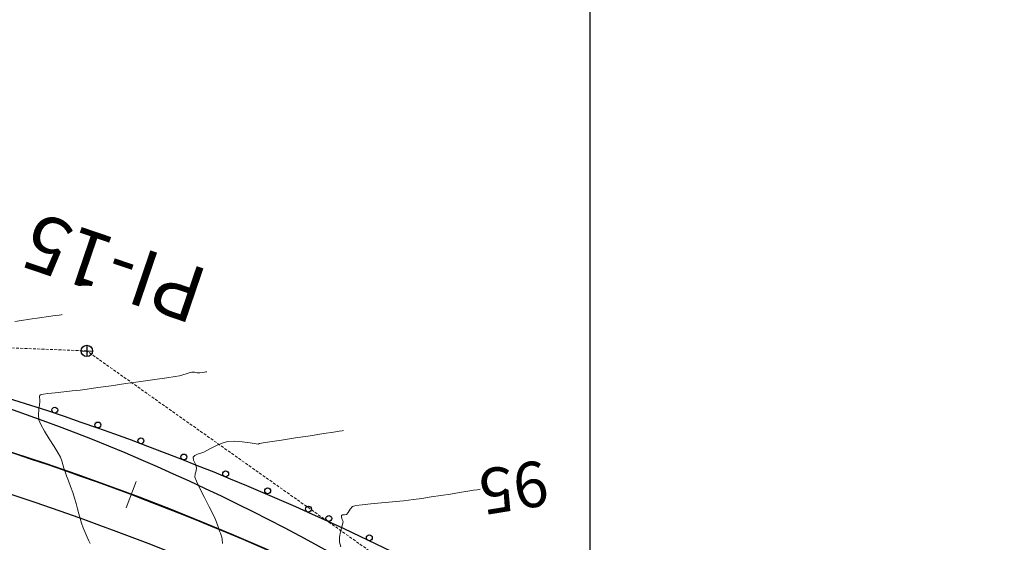
# Model space of a CAD drawing. Units: millimetres. Extents: x 768453 to 802454, y 8922676 to 8992629.
# Drawn here: x 800550 to 800637, y 8923137 to 8923183 of the extents above; entities that cross this region are included whole.
import ezdxf

# ---------------------------------------------------------------- set-up
doc = ezdxf.new("R2010")
doc.units = ezdxf.units.MM
doc.linetypes.add('HIDDEN', pattern=[0.375, 0.25, -0.125])
for name, color, linetype in [('C-ROAD', 7, 'Continuous'), ('GRILLA', 250, 'Continuous'), ('GUARDAVIAS', 1, 'Continuous'), ('PT-PC', 7, 'Continuous')]:
    doc.layers.add(name, color=color, linetype=linetype)
for name, color, linetype, lineweight in [('C-TOPO-MAJR', 40, 'Continuous', 25), ('C-TOPO-MINR', 113, 'Continuous', 5), ('Cota', 7, 'Continuous', 9), ('ESTACADO MENOR', 7, 'Continuous', 5)]:
    doc.layers.add(name, color=color, linetype=linetype, lineweight=lineweight)
doc.styles.add('ROMANS', font='romans.shx', dxfattribs={"width": 0.75})

# ---------------------------------------------------------------- blocks, each defined once
blk = doc.blocks.new('AeccTickLine')
blk.add_line((0, -0.5), (0, 0.5))
blk = doc.blocks.new('PI')
for p, q in [((-2, 0), (2, 0)), ((0, 2), (0, -2))]:
    blk.add_line(p, q)
at = {"color": 1}
blk.add_circle((0, 0), 2, dxfattribs=at)

msp = doc.modelspace()

# ---------------------------------------------------------------- linework, layer by layer
for centre, radius in [((800474.986, 8922916.169), 240), ((800552.797, 8923148.24), 0.26), ((800556.599, 8923146.931), 0.26), ((800560.394, 8923145.533), 0.26), ((800564.18, 8923144.108), 0.26), ((800567.866, 8923142.62), 0.26), ((800571.57, 8923141.123), 0.26), ((800575.168, 8923139.514), 0.26), ((800576.965, 8923138.684), 0.26), ((800580.536, 8923136.982), 0.26)]:
    msp.add_circle(centre, radius)
at = {"layer": 'C-ROAD', "color": 8, "linetype": 'HIDDEN', "lineweight": 9}
for p, q in [((800555.626, 8923153.465), (800464.437, 8923157.047)), ((800630.116, 8923100.744), (800555.626, 8923153.465))]:
    msp.add_line(p, q, dxfattribs=at)
at = {"layer": 'C-ROAD', "color": 5, "linetype": 'Continuous', "lineweight": 25}
for centre, radius, start, end in [((800488.997, 8922977.36), 181.169, 53.46581, 85.00768), ((800474.986, 8922916.169), 240, 59.48562, 82.97599), ((800474.986, 8922916.169), 240, 59.48562, 82.97599), ((800474.986, 8922916.169), 236.5, 59.48562, 82.97599)]:
    msp.add_arc(centre, radius, start, end, dxfattribs=at)
at = {"layer": 'C-TOPO-MAJR', "color": 40, "linetype": 'Continuous', "lineweight": 15}
msp.add_lwpolyline([(800590.306, 8923141.264), (800590.224, 8923141.251), (800590.04, 8923141.222), (800589.717, 8923141.17), (800589.212, 8923141.089), (800588.484, 8923140.971), (800587.681, 8923140.842), (800586.839, 8923140.709), (800585.992, 8923140.579), (800585.173, 8923140.458), (800584.419, 8923140.352), (800583.539, 8923140.247), (800582.574, 8923140.148), (800581.597, 8923140.056), (800580.684, 8923139.97), (800579.909, 8923139.89), (800579.345, 8923139.818), (800579.067, 8923139.752), (800578.84, 8923139.519), (800578.662, 8923139.223), (800578.52, 8923139.035), (800578.36, 8923139), (800578.185, 8923139), (800578.072, 8923138.957), (800578.079, 8923138.794), (800578.154, 8923138.588), (800578.202, 8923138.482), (800578.242, 8923138.408), (800578.199, 8923138.277), (800578.1, 8923137.947), (800577.989, 8923137.502), (800577.909, 8923137.026), (800577.906, 8923136.603), (800578.029, 8923136.187)], dxfattribs=at)
msp.add_lwpolyline([(800590.306, 8923141.264), (800590.224, 8923141.251), (800590.04, 8923141.222), (800589.717, 8923141.17), (800589.212, 8923141.089), (800588.484, 8923140.971), (800587.681, 8923140.842), (800586.839, 8923140.709), (800585.992, 8923140.579), (800585.173, 8923140.458), (800584.419, 8923140.352), (800583.539, 8923140.247), (800582.574, 8923140.148), (800581.597, 8923140.056), (800580.684, 8923139.97), (800579.909, 8923139.89), (800579.345, 8923139.818), (800579.067, 8923139.752), (800578.84, 8923139.519), (800578.662, 8923139.223), (800578.52, 8923139.035), (800578.36, 8923139), (800578.185, 8923139), (800578.072, 8923138.957), (800578.079, 8923138.794), (800578.154, 8923138.588), (800578.202, 8923138.482), (800578.242, 8923138.408), (800578.199, 8923138.277), (800578.1, 8923137.947), (800577.989, 8923137.502), (800577.909, 8923137.026), (800577.906, 8923136.603), (800578.029, 8923136.187)], dxfattribs=at)
at = {"layer": 'C-TOPO-MINR', "color": 113, "linetype": 'Continuous', "lineweight": 9}
for points in [[(800553.449, 8923156.67), (800553.369, 8923156.659), (800553.177, 8923156.631), (800552.821, 8923156.579), (800552.249, 8923156.495), (800551.441, 8923156.377), (800550.614, 8923156.257), (800549.859, 8923156.149), (800549.266, 8923156.066)], [(800553.449, 8923156.67), (800553.369, 8923156.659), (800553.177, 8923156.631), (800552.821, 8923156.579), (800552.249, 8923156.495), (800551.441, 8923156.377), (800550.614, 8923156.257), (800549.859, 8923156.149), (800549.266, 8923156.066)], [(800566.198, 8923151.621), (800566.174, 8923151.617), (800566.115, 8923151.606), (800566.001, 8923151.584), (800565.823, 8923151.552), (800565.595, 8923151.528), (800565.37, 8923151.544), (800565.13, 8923151.578), (800564.883, 8923151.583), (800564.662, 8923151.537), (800564.39, 8923151.452), (800564.09, 8923151.356), (800563.787, 8923151.276), (800563.424, 8923151.216), (800562.667, 8923151.102), (800561.619, 8923150.948), (800560.384, 8923150.77), (800559.066, 8923150.58), (800557.767, 8923150.395), (800556.593, 8923150.229), (800555.646, 8923150.096), (800555.03, 8923150.011), (800554.343, 8923149.929), (800553.588, 8923149.85), (800552.844, 8923149.775), (800552.196, 8923149.703), (800551.8, 8923149.649), (800551.603, 8923149.61), (800551.529, 8923149.585), (800551.511, 8923149.573), (800551.491, 8923149.547), (800551.466, 8923149.484), (800551.455, 8923149.369), (800551.469, 8923149.193), (800551.481, 8923148.967), (800551.446, 8923148.702), (800551.389, 8923148.29), (800551.357, 8923147.819), (800551.399, 8923147.379), (800551.57, 8923146.983), (800551.902, 8923146.389), (800552.319, 8923145.7), (800552.741, 8923145.019), (800553.091, 8923144.447), (800553.29, 8923144.086), (800553.415, 8923143.762), (800553.513, 8923143.444), (800553.604, 8923143.123), (800553.708, 8923142.789), (800553.833, 8923142.447), (800554.003, 8923142.001), (800554.195, 8923141.495), (800554.386, 8923140.974), (800554.553, 8923140.481), (800554.69, 8923140.014), (800554.811, 8923139.548), (800554.923, 8923139.095), (800555.035, 8923138.667), (800555.155, 8923138.276), (800555.308, 8923137.87), (800555.489, 8923137.433), (800555.664, 8923137.03), (800555.801, 8923136.726), (800555.864, 8923136.586), (800555.908, 8923136.466)], [(800566.198, 8923151.621), (800566.174, 8923151.617), (800566.115, 8923151.606), (800566.001, 8923151.584), (800565.823, 8923151.552), (800565.595, 8923151.528), (800565.37, 8923151.544), (800565.13, 8923151.578), (800564.883, 8923151.583), (800564.662, 8923151.537), (800564.39, 8923151.452), (800564.09, 8923151.356), (800563.787, 8923151.276), (800563.424, 8923151.216), (800562.667, 8923151.102), (800561.619, 8923150.948), (800560.384, 8923150.77), (800559.066, 8923150.58), (800557.767, 8923150.395), (800556.593, 8923150.229), (800555.646, 8923150.096), (800555.03, 8923150.011), (800554.343, 8923149.929), (800553.588, 8923149.85), (800552.844, 8923149.775), (800552.196, 8923149.703), (800551.8, 8923149.649), (800551.603, 8923149.61), (800551.529, 8923149.585), (800551.511, 8923149.573), (800551.491, 8923149.547), (800551.466, 8923149.484), (800551.455, 8923149.369), (800551.469, 8923149.193), (800551.481, 8923148.967), (800551.446, 8923148.702), (800551.389, 8923148.29), (800551.357, 8923147.819), (800551.399, 8923147.379), (800551.57, 8923146.983), (800551.902, 8923146.389), (800552.319, 8923145.7), (800552.741, 8923145.019), (800553.091, 8923144.447), (800553.29, 8923144.086), (800553.415, 8923143.762), (800553.513, 8923143.444), (800553.604, 8923143.123), (800553.708, 8923142.789), (800553.833, 8923142.447), (800554.003, 8923142.001), (800554.195, 8923141.495), (800554.386, 8923140.974), (800554.553, 8923140.481), (800554.69, 8923140.014), (800554.811, 8923139.548), (800554.923, 8923139.095), (800555.035, 8923138.667), (800555.155, 8923138.276), (800555.308, 8923137.87), (800555.489, 8923137.433), (800555.664, 8923137.03), (800555.801, 8923136.726), (800555.864, 8923136.586), (800555.908, 8923136.466)], [(800578.252, 8923146.442), (800578.144, 8923146.426), (800577.877, 8923146.384), (800577.368, 8923146.306), (800576.528, 8923146.176), (800575.31, 8923145.987), (800574.026, 8923145.789), (800572.804, 8923145.6), (800571.772, 8923145.44), (800571.17, 8923145.347), (800570.891, 8923145.303), (800570.803, 8923145.29), (800570.792, 8923145.288), (800570.789, 8923145.282), (800570.78, 8923145.256), (800570.774, 8923145.238), (800570.563, 8923145.274), (800570.034, 8923145.356), (800569.337, 8923145.443), (800568.622, 8923145.494), (800568.038, 8923145.467), (800567.552, 8923145.335), (800567.057, 8923145.126), (800566.595, 8923144.891), (800566.207, 8923144.678), (800565.936, 8923144.536), (800565.665, 8923144.438), (800565.385, 8923144.353), (800565.148, 8923144.251), (800565.005, 8923144.103), (800565.034, 8923143.817), (800565.2, 8923143.483), (800565.311, 8923143.164), (800565.271, 8923142.882), (800565.184, 8923142.609), (800565.156, 8923142.332), (800565.291, 8923141.987), (800565.6, 8923141.337), (800566.003, 8923140.529), (800566.415, 8923139.713), (800566.755, 8923139.039), (800566.939, 8923138.656), (800567.056, 8923138.355), (800567.164, 8923138.047), (800567.257, 8923137.772), (800567.327, 8923137.573), (800567.405, 8923137.39), (800567.483, 8923137.216), (800567.543, 8923137.028), (800567.568, 8923136.822), (800567.59, 8923136.478)], [(800578.252, 8923146.442), (800578.144, 8923146.426), (800577.877, 8923146.384), (800577.368, 8923146.306), (800576.528, 8923146.176), (800575.31, 8923145.987), (800574.026, 8923145.789), (800572.804, 8923145.6), (800571.772, 8923145.44), (800571.17, 8923145.347), (800570.891, 8923145.303), (800570.803, 8923145.29), (800570.792, 8923145.288), (800570.789, 8923145.282), (800570.78, 8923145.256), (800570.774, 8923145.238), (800570.563, 8923145.274), (800570.034, 8923145.356), (800569.337, 8923145.443), (800568.622, 8923145.494), (800568.038, 8923145.467), (800567.552, 8923145.335), (800567.057, 8923145.126), (800566.595, 8923144.891), (800566.207, 8923144.678), (800565.936, 8923144.536), (800565.665, 8923144.438), (800565.385, 8923144.353), (800565.148, 8923144.251), (800565.005, 8923144.103), (800565.034, 8923143.817), (800565.2, 8923143.483), (800565.311, 8923143.164), (800565.271, 8923142.882), (800565.184, 8923142.609), (800565.156, 8923142.332), (800565.291, 8923141.987), (800565.6, 8923141.337), (800566.003, 8923140.529), (800566.415, 8923139.713), (800566.755, 8923139.039), (800566.939, 8923138.656), (800567.056, 8923138.355), (800567.164, 8923138.047), (800567.257, 8923137.772), (800567.327, 8923137.573), (800567.405, 8923137.39), (800567.483, 8923137.216), (800567.543, 8923137.028), (800567.568, 8923136.822), (800567.59, 8923136.478)]]:
    msp.add_lwpolyline(points, dxfattribs=at)
at = {"layer": 'GRILLA', "linetype": 'Continuous'}
msp.add_line((800600, 8922917.112), (800600, 8923238.316), dxfattribs=at)
msp.add_line((800600, 8922917.112), (800600, 8923238.316), dxfattribs=at)
at = {"layer": 'GUARDAVIAS', "color": 1, "linetype": 'Continuous', "lineweight": 25}
msp.add_arc((800474.986, 8922916.169), 244.5, 59.48562, 82.97599, dxfattribs=at)
at = {"layer": 'PT-PC', "color": 8, "linetype": 'HIDDEN', "lineweight": 9}
for p, q in [((800555.626, 8923153.465), (800464.437, 8923157.047)), ((800630.116, 8923100.744), (800555.626, 8923153.465))]:
    msp.add_line(p, q, dxfattribs=at)

# ---------------------------------------------------------------- block references
at = {"layer": 'C-ROAD', "color": 6, "linetype": 'Continuous', "lineweight": -3, "xscale": 0.2499999987565513, "yscale": 0.2499999981373549, "zscale": 0.24999999875, "rotation": 358.9937179646757}
msp.add_blockref('PI', (800555.626, 8923153.465), dxfattribs=at)
at = {"layer": 'ESTACADO MENOR', "color": 7, "linetype": 'Continuous', "lineweight": 5, "xscale": 2.499999999740194, "yscale": 2.5, "zscale": 2.5, "rotation": 159.3712501857184}
msp.add_blockref('AeccTickLine', (800559.541, 8923140.781), dxfattribs=at)
msp.add_blockref('AeccTickLine', (800559.541, 8923140.781), dxfattribs=at)
at = {"layer": 'PT-PC', "color": 6, "linetype": 'Continuous', "lineweight": -3, "xscale": 0.2499999987565513, "yscale": 0.2499999981373549, "zscale": 0.24999999875, "rotation": 358.9937179646757}
msp.add_blockref('PI', (800555.626, 8923153.465), dxfattribs=at)

# ---------------------------------------------------------------- texts
at = {"color": 1, "linetype": 'Continuous', "lineweight": 9, "insert": (800557.253, 8923158.401), "char_height": 5, "attachment_point": 2, "rotation": 161.2308, "style": 'ROMANS'}
msp.add_mtext('PI-15', dxfattribs=at)
at = {"layer": 'Cota', "color": 7, "linetype": 'Continuous', "lineweight": 5, "insert": (800593.166, 8923141.926), "char_height": 4, "attachment_point": 5, "rotation": 189.17986, "style": 'ROMANS'}
msp.add_mtext('95', dxfattribs=at)
msp.add_mtext('95', dxfattribs=at)
at = {"layer": 'PT-PC', "color": 1, "linetype": 'Continuous', "lineweight": 9, "insert": (800557.253, 8923158.401), "char_height": 5, "attachment_point": 2, "rotation": 161.2308, "style": 'ROMANS'}
msp.add_mtext('PI-15', dxfattribs=at)

doc.saveas('drawing.dxf')
